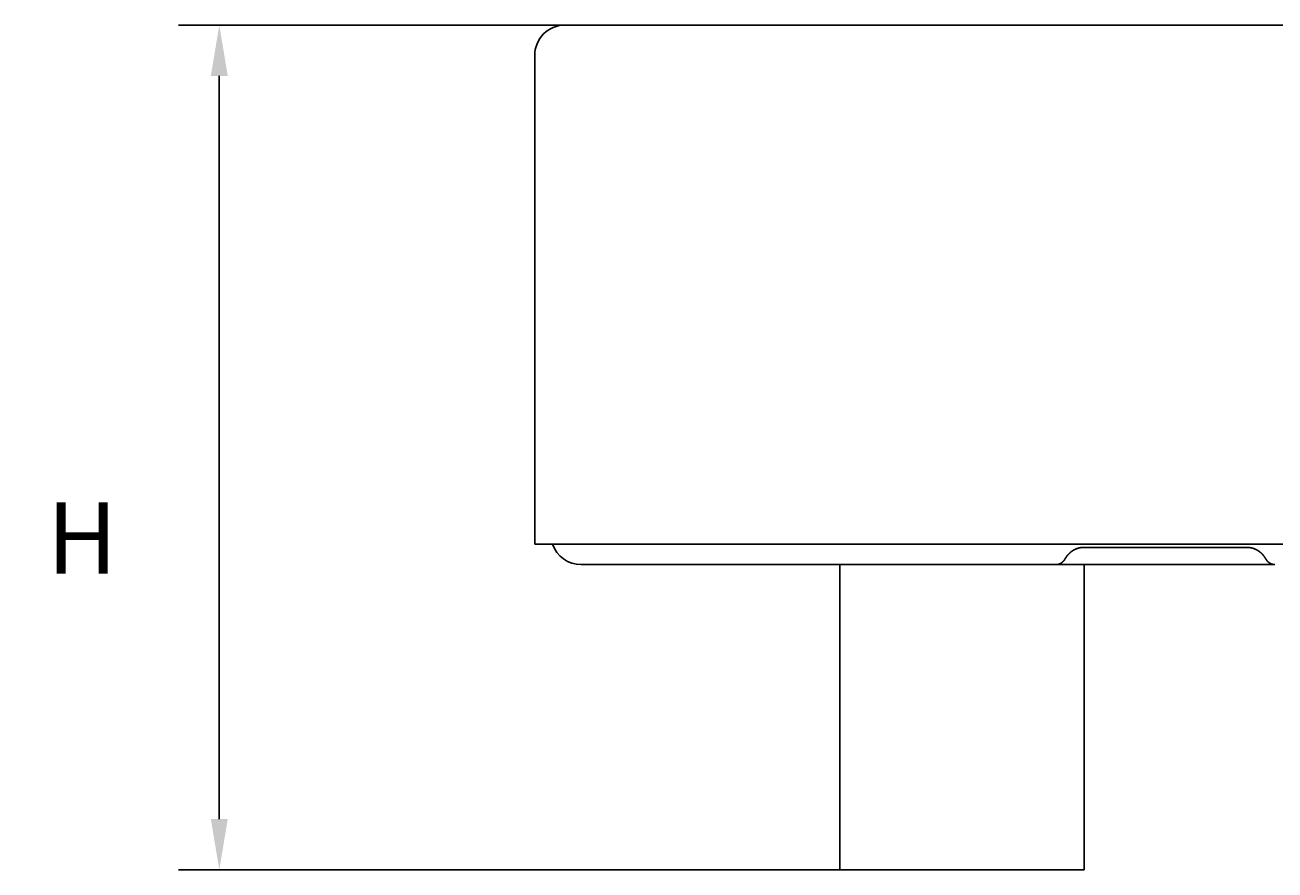
# Model space of a CAD drawing. Extents: x 141 to 689, y 164 to 510.
# Drawn here: x 143 to 204, y 322 to 363 of the extents above; entities that cross this region are included whole.
import ezdxf

# ---------------------------------------------------------------- set-up
doc = ezdxf.new("R2010")
doc.units = 0
doc.header["$MEASUREMENT"] = 0
doc.layers.get('DEFPOINTS').update_dxf_attribs({"linetype": 'CONTINUOUS'})
doc.layers.add('BEMAßUNGEN_DIN_', color=7, linetype='CONTINUOUS')
doc.layers.add('SICHTBARE_KANTEN_DIN_', color=7, linetype='CONTINUOUS')
doc.styles.add('AKTUELL-DIN', font='txt')
doc.dimstyles.get("Standard").update_dxf_attribs({"dimtxt": 0.18, "dimasz": 0.18, "dimexe": 0.18, "dimexo": 0.0625, "dimgap": 0.09, "dimtad": 0, "dimtih": 1, "dimtoh": 1, "dimzin": 0, "dimdsep": 46, "dimtxsty": 'Standard', "dimcen": 0.09, "dimadec": 0, "dimazin": 0, "dimtfac": 1, "dimtofl": 0, "dimtmove": 2, "dimatfit": 3, "dimfxl": 1, "dimtolj": 1, "dimtzin": 0, "dimarcsym": 0})

# ---------------------------------------------------------------- blocks, each defined once
blk = doc.blocks.new('*D13')
at = {"layer": 'BEMAßUNGEN_DIN_', "color": 7, "linetype": 'Continuous'}
for p, q in [((169.364, 363.16), (150.364, 363.16)), ((152.364, 324.16), (152.364, 360.66)), ((182.864, 321.66), (150.364, 321.66))]:
    blk.add_line(p, q, dxfattribs=at)
for points in [[(151.947, 360.66), (152.781, 360.66), (152.364, 363.16)], [(151.947, 324.16), (152.781, 324.16), (152.364, 321.66)]]:
    blk.add_solid(points, dxfattribs=at)
at = {"layer": 'DEFPOINTS', "color": 0, "linetype": 'Continuous'}
for p in [(152.364, 363.16), (169.364, 363.16), (182.864, 321.66)]:
    blk.add_point(p, dxfattribs=at)
at = {"layer": 'BEMAßUNGEN_DIN_', "color": 7, "style": 'AKTUELL-DIN'}
blk.add_text(' H', height=3.5, dxfattribs=at).set_placement((142.814, 336.215))

msp = doc.modelspace()

# ---------------------------------------------------------------- linework, layer by layer
at = {"layer": 'SICHTBARE_KANTEN_DIN_'}
for p, q in [((608.364, 363.16), (169.364, 363.16)), ((167.864, 337.66), (167.864, 361.66)), ((167.864, 337.66), (609.864, 337.66)), ((194.864, 337.505), (202.864, 337.505)), ((171.652, 336.66), (170.152, 336.66)), ((193.477, 336.66), (171.652, 336.66)), ((182.864, 336.66), (182.864, 321.66)), ((193.477, 336.66), (204.251, 336.66)), ((194.864, 336.66), (194.864, 321.66)), ((194.864, 321.66), (182.864, 321.66))]:
    msp.add_line(p, q, dxfattribs=at)
for points in [[(194.864, 337.506, 0), (194.862, 337.506, 0), (194.86, 337.506, 0), (194.857, 337.506, 0), (194.855, 337.506, 0), (194.853, 337.505, 0), (194.851, 337.505, 0), (194.848, 337.505, 0), (194.846, 337.505, 0), (194.844, 337.505, 0), (194.842, 337.505, 0), (194.839, 337.505, 0), (194.837, 337.505, 0), (194.835, 337.505, 0), (194.833, 337.505, 0), (194.83, 337.505, 0), (194.828, 337.505, 0), (194.826, 337.505, 0), (194.824, 337.505, 0), (194.821, 337.505, 0), (194.819, 337.505, 0), (194.817, 337.504, 0), (194.815, 337.504, 0), (194.813, 337.504, 0), (194.81, 337.504, 0), (194.808, 337.504, 0), (194.806, 337.504, 0), (194.804, 337.504, 0), (194.801, 337.504, 0), (194.799, 337.503, 0), (194.797, 337.503, 0), (194.795, 337.503, 0), (194.792, 337.503, 0), (194.79, 337.503, 0), (194.788, 337.503, 0), (194.786, 337.502, 0), (194.783, 337.502, 0), (194.781, 337.502, 0), (194.779, 337.502, 0), (194.777, 337.502, 0), (194.774, 337.501, 0), (194.772, 337.501, 0), (194.77, 337.501, 0), (194.768, 337.501, 0), (194.765, 337.501, 0), (194.763, 337.5, 0), (194.761, 337.5, 0), (194.759, 337.5, 0), (194.756, 337.5, 0), (194.754, 337.499, 0), (194.752, 337.499, 0), (194.75, 337.499, 0), (194.747, 337.499, 0), (194.745, 337.498, 0), (194.743, 337.498, 0), (194.741, 337.498, 0), (194.739, 337.498, 0), (194.736, 337.497, 0), (194.734, 337.497, 0), (194.732, 337.497, 0), (194.73, 337.496, 0), (194.727, 337.496, 0), (194.725, 337.496, 0), (194.723, 337.495, 0), (194.721, 337.495, 0), (194.718, 337.495, 0), (194.716, 337.494, 0), (194.714, 337.494, 0), (194.712, 337.494, 0), (194.71, 337.493, 0), (194.707, 337.493, 0), (194.705, 337.493, 0), (194.703, 337.492, 0), (194.701, 337.492, 0), (194.698, 337.492, 0), (194.696, 337.491, 0), (194.694, 337.491, 0), (194.692, 337.491, 0), (194.69, 337.49, 0), (194.687, 337.49, 0), (194.685, 337.489, 0), (194.683, 337.489, 0), (194.681, 337.489, 0), (194.678, 337.488, 0), (194.676, 337.488, 0), (194.674, 337.487, 0), (194.672, 337.487, 0), (194.67, 337.486, 0), (194.667, 337.486, 0), (194.665, 337.486, 0), (194.663, 337.485, 0), (194.661, 337.485, 0), (194.659, 337.484, 0), (194.656, 337.484, 0), (194.654, 337.483, 0), (194.652, 337.483, 0), (194.65, 337.482, 0), (194.648, 337.482, 0), (194.645, 337.481, 0), (194.643, 337.481, 0), (194.641, 337.48, 0), (194.639, 337.48, 0), (194.637, 337.479, 0), (194.634, 337.479, 0), (194.632, 337.478, 0), (194.63, 337.478, 0), (194.628, 337.477, 0), (194.626, 337.477, 0), (194.623, 337.476, 0), (194.621, 337.476, 0), (194.619, 337.475, 0), (194.617, 337.475, 0), (194.615, 337.474, 0), (194.613, 337.474, 0), (194.61, 337.473, 0), (194.608, 337.473, 0), (194.606, 337.472, 0), (194.604, 337.471, 0), (194.602, 337.471, 0), (194.6, 337.47, 0), (194.597, 337.47, 0), (194.595, 337.469, 0), (194.593, 337.468, 0), (194.591, 337.468, 0), (194.589, 337.467, 0), (194.587, 337.467, 0), (194.584, 337.466, 0), (194.582, 337.465, 0), (194.58, 337.465, 0), (194.578, 337.464, 0), (194.576, 337.464, 0), (194.574, 337.463, 0), (194.572, 337.462, 0), (194.569, 337.462, 0), (194.567, 337.461, 0), (194.565, 337.46, 0), (194.563, 337.46, 0), (194.561, 337.459, 0), (194.559, 337.458, 0), (194.557, 337.458, 0), (194.555, 337.457, 0), (194.552, 337.456, 0), (194.55, 337.456, 0), (194.548, 337.455, 0), (194.546, 337.454, 0), (194.544, 337.454, 0), (194.542, 337.453, 0), (194.54, 337.452, 0), (194.538, 337.451, 0), (194.536, 337.451, 0), (194.533, 337.45, 0), (194.531, 337.449, 0), (194.529, 337.449, 0), (194.527, 337.448, 0), (194.525, 337.447, 0), (194.523, 337.446, 0), (194.521, 337.446, 0), (194.519, 337.445, 0), (194.517, 337.444, 0), (194.514, 337.443, 0), (194.512, 337.443, 0), (194.51, 337.442, 0), (194.508, 337.441, 0), (194.506, 337.44, 0), (194.504, 337.44, 0), (194.502, 337.439, 0), (194.5, 337.438, 0), (194.498, 337.437, 0), (194.496, 337.436, 0), (194.494, 337.436, 0), (194.492, 337.435, 0), (194.49, 337.434, 0), (194.487, 337.433, 0), (194.485, 337.432, 0), (194.483, 337.432, 0), (194.481, 337.431, 0), (194.479, 337.43, 0), (194.477, 337.429, 0), (194.475, 337.428, 0), (194.473, 337.427, 0), (194.471, 337.426, 0), (194.469, 337.426, 0), (194.467, 337.425, 0), (194.465, 337.424, 0), (194.463, 337.423, 0), (194.461, 337.422, 0), (194.459, 337.421, 0), (194.457, 337.42, 0), (194.455, 337.42, 0), (194.453, 337.419, 0), (194.451, 337.418, 0), (194.449, 337.417, 0), (194.447, 337.416, 0), (194.445, 337.415, 0), (194.443, 337.414, 0), (194.44, 337.413, 0), (194.438, 337.412, 0), (194.436, 337.412, 0), (194.434, 337.411, 0), (194.432, 337.41, 0), (194.43, 337.409, 0), (194.428, 337.408, 0), (194.426, 337.407, 0), (194.424, 337.406, 0), (194.422, 337.405, 0), (194.421, 337.404, 0), (194.419, 337.403, 0), (194.417, 337.402, 0), (194.415, 337.401, 0), (194.413, 337.4, 0), (194.411, 337.399, 0), (194.409, 337.398, 0), (194.407, 337.397, 0), (194.405, 337.396, 0), (194.403, 337.395, 0), (194.401, 337.394, 0), (194.399, 337.393, 0), (194.397, 337.393, 0), (194.395, 337.392, 0), (194.393, 337.391, 0), (194.391, 337.39, 0), (194.389, 337.389, 0), (194.387, 337.387, 0), (194.385, 337.386, 0), (194.383, 337.385, 0), (194.381, 337.384, 0), (194.379, 337.383, 0), (194.378, 337.382, 0), (194.376, 337.381, 0), (194.374, 337.38, 0), (194.372, 337.379, 0), (194.37, 337.378, 0), (194.368, 337.377, 0), (194.366, 337.376, 0), (194.364, 337.375, 0), (194.362, 337.374, 0), (194.36, 337.373, 0), (194.358, 337.372, 0), (194.357, 337.371, 0), (194.355, 337.37, 0), (194.353, 337.369, 0), (194.351, 337.368, 0), (194.349, 337.367, 0), (194.347, 337.365, 0), (194.345, 337.364, 0), (194.343, 337.363, 0), (194.342, 337.362, 0), (194.34, 337.361, 0), (194.338, 337.36, 0), (194.336, 337.359, 0), (194.334, 337.358, 0), (194.332, 337.357, 0), (194.33, 337.356, 0), (194.329, 337.354, 0), (194.327, 337.353, 0), (194.325, 337.352, 0), (194.323, 337.351, 0), (194.321, 337.35, 0), (194.319, 337.349, 0), (194.318, 337.348, 0), (194.316, 337.347, 0), (194.314, 337.345, 0), (194.312, 337.344, 0), (194.31, 337.343, 0), (194.309, 337.342, 0), (194.307, 337.341, 0), (194.305, 337.34, 0), (194.303, 337.339, 0), (194.301, 337.337, 0), (194.3, 337.336, 0), (194.298, 337.335, 0), (194.296, 337.334, 0), (194.294, 337.333, 0), (194.292, 337.332, 0), (194.291, 337.33, 0), (194.289, 337.329, 0), (194.287, 337.328, 0), (194.285, 337.327, 0), (194.284, 337.326, 0), (194.282, 337.324, 0), (194.28, 337.323, 0), (194.278, 337.322, 0), (194.277, 337.321, 0), (194.275, 337.32, 0), (194.273, 337.319, 0), (194.272, 337.317, 0), (194.27, 337.316, 0), (194.268, 337.315, 0), (194.266, 337.314, 0), (194.265, 337.313, 0), (194.263, 337.311, 0), (194.261, 337.31, 0), (194.26, 337.309, 0), (194.258, 337.308, 0), (194.256, 337.306, 0), (194.255, 337.305, 0), (194.253, 337.304, 0), (194.251, 337.303, 0), (194.25, 337.302, 0), (194.248, 337.3, 0), (194.246, 337.299, 0), (194.245, 337.298, 0), (194.243, 337.297, 0), (194.241, 337.295, 0), (194.24, 337.294, 0), (194.238, 337.293, 0), (194.237, 337.292, 0), (194.235, 337.291, 0), (194.233, 337.289, 0), (194.232, 337.288, 0), (194.23, 337.287, 0), (194.229, 337.286, 0), (194.227, 337.284, 0), (194.225, 337.283, 0), (194.224, 337.282, 0), (194.222, 337.281, 0), (194.221, 337.279, 0), (194.219, 337.278, 0), (194.217, 337.277, 0), (194.216, 337.276, 0), (194.214, 337.274, 0), (194.213, 337.273, 0), (194.211, 337.272, 0), (194.21, 337.271, 0), (194.208, 337.269, 0), (194.207, 337.268, 0), (194.205, 337.267, 0), (194.204, 337.266, 0), (194.202, 337.264, 0), (194.201, 337.263, 0), (194.199, 337.262, 0), (194.198, 337.261, 0), (194.196, 337.259, 0), (194.195, 337.258, 0), (194.193, 337.257, 0), (194.192, 337.255, 0), (194.19, 337.254, 0), (194.189, 337.253, 0), (194.187, 337.252, 0), (194.186, 337.25, 0), (194.184, 337.249, 0), (194.183, 337.248, 0), (194.181, 337.247, 0), (194.18, 337.245, 0), (194.179, 337.244, 0), (194.177, 337.243, 0), (194.176, 337.242, 0), (194.174, 337.24, 0), (194.173, 337.239, 0), (194.171, 337.238, 0), (194.17, 337.236, 0), (194.169, 337.235, 0), (194.167, 337.234, 0), (194.166, 337.233, 0), (194.164, 337.231, 0), (194.163, 337.23, 0), (194.162, 337.229, 0), (194.16, 337.228, 0), (194.159, 337.226, 0), (194.157, 337.225, 0), (194.156, 337.224, 0), (194.155, 337.222, 0), (194.153, 337.221, 0), (194.152, 337.22, 0), (194.151, 337.219, 0), (194.149, 337.217, 0), (194.148, 337.216, 0), (194.147, 337.215, 0), (194.145, 337.213, 0), (194.144, 337.212, 0), (194.143, 337.211, 0), (194.141, 337.21, 0), (194.14, 337.208, 0), (194.139, 337.207, 0), (194.137, 337.206, 0), (194.136, 337.205, 0), (194.135, 337.203, 0), (194.134, 337.202, 0), (194.132, 337.201, 0), (194.131, 337.2, 0), (194.13, 337.198, 0), (194.128, 337.197, 0), (194.127, 337.196, 0), (194.126, 337.194, 0), (194.125, 337.193, 0), (194.123, 337.192, 0), (194.122, 337.191, 0), (194.121, 337.189, 0), (194.12, 337.188, 0), (194.118, 337.187, 0), (194.117, 337.186, 0), (194.116, 337.184, 0), (194.115, 337.183, 0), (194.113, 337.182, 0), (194.112, 337.181, 0), (194.111, 337.179, 0), (194.11, 337.178, 0), (194.109, 337.177, 0), (194.107, 337.176, 0), (194.106, 337.174, 0), (194.105, 337.173, 0), (194.104, 337.172, 0), (194.103, 337.171, 0), (194.102, 337.169, 0), (194.1, 337.168, 0), (194.099, 337.167, 0), (194.098, 337.166, 0), (194.097, 337.165, 0), (194.096, 337.163, 0), (194.095, 337.162, 0), (194.094, 337.161, 0), (194.092, 337.16, 0), (194.091, 337.158, 0), (194.09, 337.157, 0), (194.089, 337.156, 0), (194.088, 337.155, 0), (194.087, 337.154, 0), (194.086, 337.152, 0), (194.085, 337.151, 0), (194.084, 337.15, 0), (194.082, 337.149, 0), (194.081, 337.148, 0), (194.08, 337.146, 0), (194.079, 337.145, 0), (194.078, 337.144, 0), (194.077, 337.143, 0), (194.076, 337.142, 0), (194.075, 337.14, 0), (194.074, 337.139, 0), (194.073, 337.138, 0), (194.072, 337.137, 0), (194.071, 337.136, 0), (194.07, 337.134, 0), (194.069, 337.133, 0), (194.068, 337.132, 0), (194.067, 337.131, 0), (194.066, 337.13, 0), (194.065, 337.129, 0), (194.064, 337.128, 0), (194.063, 337.126, 0), (194.062, 337.125, 0), (194.061, 337.124, 0), (194.06, 337.123, 0), (194.059, 337.122, 0), (194.058, 337.121, 0), (194.057, 337.12, 0), (194.056, 337.118, 0), (194.055, 337.117, 0), (194.054, 337.116, 0), (194.053, 337.115, 0), (194.052, 337.114, 0), (194.051, 337.113, 0), (194.05, 337.112, 0), (194.05, 337.111, 0), (194.049, 337.11, 0), (194.048, 337.108, 0), (194.047, 337.107, 0), (194.046, 337.106, 0), (194.045, 337.105, 0), (194.044, 337.104, 0), (194.043, 337.103, 0), (194.042, 337.102, 0), (194.041, 337.101, 0), (194.041, 337.1, 0), (194.04, 337.099, 0), (194.039, 337.098, 0), (194.038, 337.097, 0), (194.037, 337.096, 0), (194.036, 337.094, 0), (194.036, 337.093, 0), (194.035, 337.092, 0), (194.034, 337.091, 0), (194.033, 337.09, 0), (194.032, 337.089, 0), (194.031, 337.088, 0), (194.031, 337.087, 0), (194.03, 337.086, 0), (194.029, 337.085, 0), (194.028, 337.084, 0), (194.027, 337.083, 0), (194.027, 337.082, 0), (194.026, 337.081, 0), (194.025, 337.08, 0), (194.024, 337.079, 0), (194.024, 337.078, 0), (194.023, 337.077, 0), (194.022, 337.076, 0), (194.021, 337.075, 0), (194.02, 337.074, 0), (194.02, 337.073, 0), (194.019, 337.072, 0), (194.018, 337.071, 0), (194.018, 337.07, 0), (194.017, 337.069, 0), (194.016, 337.068, 0), (194.015, 337.067, 0), (194.015, 337.066, 0), (194.014, 337.065, 0), (194.013, 337.064, 0), (194.012, 337.063, 0), (194.012, 337.062, 0), (194.011, 337.061, 0), (194.01, 337.06, 0), (194.01, 337.06, 0), (194.009, 337.059, 0), (194.008, 337.058, 0), (194.008, 337.057, 0), (194.007, 337.056, 0), (194.006, 337.055, 0), (194.006, 337.054, 0), (194.005, 337.053, 0), (194.004, 337.052, 0), (194.004, 337.051, 0), (194.003, 337.05, 0), (194.002, 337.049, 0), (194.002, 337.048, 0), (194.001, 337.048, 0), (194.001, 337.047, 0), (194, 337.046, 0), (193.999, 337.045, 0), (193.999, 337.044, 0), (193.998, 337.043, 0), (193.997, 337.042, 0), (193.997, 337.041, 0), (193.996, 337.041, 0), (193.996, 337.04, 0), (193.995, 337.039, 0), (193.994, 337.038, 0), (193.994, 337.037, 0), (193.993, 337.036, 0), (193.993, 337.035, 0), (193.992, 337.035, 0), (193.992, 337.034, 0), (193.991, 337.033, 0), (193.99, 337.032, 0), (193.99, 337.031, 0), (193.989, 337.03, 0), (193.989, 337.03, 0), (193.988, 337.029, 0), (193.988, 337.028, 0), (193.987, 337.027, 0), (193.986, 337.026, 0), (193.986, 337.025, 0), (193.985, 337.025, 0), (193.985, 337.024, 0), (193.984, 337.023, 0), (193.984, 337.022, 0), (193.983, 337.021, 0), (193.983, 337.021, 0), (193.982, 337.02, 0), (193.982, 337.019, 0), (193.981, 337.018, 0), (193.981, 337.017, 0), (193.98, 337.017, 0), (193.98, 337.016, 0), (193.979, 337.015, 0), (193.979, 337.014, 0), (193.978, 337.014, 0), (193.978, 337.013, 0), (193.977, 337.012, 0), (193.977, 337.011, 0), (193.976, 337.01, 0), (193.976, 337.01, 0), (193.975, 337.009, 0), (193.975, 337.008, 0), (193.974, 337.007, 0), (193.974, 337.007, 0), (193.973, 337.006, 0), (193.973, 337.005, 0), (193.972, 337.004, 0), (193.972, 337.004, 0), (193.971, 337.003, 0), (193.971, 337.002, 0), (193.97, 337.001, 0), (193.97, 337.001, 0), (193.969, 337, 0), (193.969, 336.999, 0), (193.968, 336.998, 0), (193.968, 336.998, 0), (193.968, 336.997, 0), (193.967, 336.996, 0), (193.967, 336.995, 0), (193.966, 336.995, 0), (193.966, 336.994, 0), (193.965, 336.993, 0), (193.965, 336.992, 0), (193.964, 336.992, 0), (193.964, 336.991, 0), (193.963, 336.99, 0), (193.963, 336.989, 0), (193.962, 336.989, 0), (193.962, 336.988, 0), (193.962, 336.987, 0), (193.961, 336.987, 0), (193.961, 336.986, 0), (193.96, 336.985, 0), (193.96, 336.984, 0), (193.959, 336.984, 0), (193.959, 336.983, 0), (193.958, 336.982, 0), (193.958, 336.981, 0), (193.958, 336.981, 0), (193.957, 336.98, 0), (193.957, 336.979, 0), (193.956, 336.978, 0), (193.956, 336.978, 0), (193.955, 336.977, 0), (193.955, 336.976, 0), (193.954, 336.976, 0), (193.954, 336.975, 0), (193.954, 336.974, 0), (193.953, 336.973, 0), (193.953, 336.973, 0), (193.952, 336.972, 0), (193.952, 336.971, 0), (193.951, 336.97, 0), (193.951, 336.97, 0), (193.95, 336.969, 0), (193.95, 336.968, 0), (193.95, 336.967, 0), (193.949, 336.967, 0), (193.949, 336.966, 0), (193.948, 336.965, 0), (193.948, 336.964, 0), (193.947, 336.964, 0), (193.947, 336.963, 0), (193.946, 336.962, 0), (193.946, 336.961, 0), (193.946, 336.961, 0), (193.945, 336.96, 0), (193.945, 336.959, 0), (193.944, 336.959, 0), (193.944, 336.958, 0), (193.943, 336.957, 0), (193.943, 336.956, 0), (193.942, 336.955, 0), (193.942, 336.955, 0), (193.941, 336.954, 0), (193.941, 336.953, 0), (193.941, 336.952, 0), (193.94, 336.952, 0), (193.94, 336.951, 0), (193.939, 336.95, 0), (193.939, 336.949, 0), (193.938, 336.949, 0), (193.938, 336.948, 0), (193.937, 336.947, 0), (193.937, 336.946, 0), (193.936, 336.946, 0), (193.936, 336.945, 0), (193.935, 336.944, 0), (193.935, 336.943, 0), (193.935, 336.943, 0), (193.934, 336.942, 0), (193.934, 336.941, 0), (193.933, 336.94, 0), (193.933, 336.94, 0), (193.932, 336.939, 0), (193.932, 336.938, 0), (193.931, 336.937, 0), (193.931, 336.937, 0), (193.93, 336.936, 0), (193.93, 336.935, 0), (193.93, 336.934, 0), (193.929, 336.934, 0), (193.929, 336.933, 0), (193.928, 336.932, 0), (193.928, 336.931, 0), (193.927, 336.93, 0), (193.927, 336.93, 0), (193.926, 336.929, 0), (193.926, 336.928, 0), (193.925, 336.927, 0), (193.925, 336.927, 0), (193.924, 336.926, 0), (193.924, 336.925, 0), (193.923, 336.924, 0), (193.923, 336.923, 0), (193.922, 336.923, 0), (193.922, 336.922, 0), (193.921, 336.921, 0), (193.921, 336.92, 0), (193.92, 336.92, 0), (193.92, 336.919, 0), (193.919, 336.918, 0), (193.919, 336.917, 0), (193.918, 336.916, 0), (193.918, 336.916, 0), (193.917, 336.915, 0), (193.917, 336.914, 0), (193.916, 336.913, 0), (193.916, 336.912, 0), (193.915, 336.911, 0), (193.915, 336.911, 0), (193.914, 336.91, 0), (193.914, 336.909, 0), (193.913, 336.908, 0), (193.913, 336.907, 0), (193.912, 336.906, 0), (193.911, 336.906, 0), (193.911, 336.905, 0), (193.91, 336.904, 0), (193.91, 336.903, 0), (193.909, 336.902, 0), (193.909, 336.901, 0), (193.908, 336.9, 0), (193.907, 336.899, 0), (193.907, 336.898, 0), (193.906, 336.898, 0), (193.906, 336.897, 0), (193.905, 336.896, 0), (193.904, 336.895, 0), (193.904, 336.894, 0), (193.903, 336.893, 0), (193.902, 336.892, 0), (193.902, 336.891, 0), (193.901, 336.89, 0), (193.9, 336.889, 0), (193.9, 336.888, 0), (193.899, 336.887, 0), (193.898, 336.886, 0), (193.897, 336.885, 0), (193.897, 336.884, 0), (193.896, 336.883, 0), (193.895, 336.882, 0), (193.894, 336.881, 0), (193.894, 336.88, 0), (193.893, 336.878, 0), (193.892, 336.877, 0), (193.891, 336.876, 0), (193.89, 336.875, 0), (193.89, 336.874, 0), (193.889, 336.873, 0), (193.888, 336.872, 0), (193.887, 336.87, 0), (193.886, 336.869, 0), (193.885, 336.868, 0), (193.884, 336.867, 0), (193.883, 336.866, 0), (193.883, 336.864, 0), (193.882, 336.863, 0), (193.881, 336.862, 0), (193.88, 336.861, 0), (193.879, 336.859, 0), (193.878, 336.858, 0), (193.877, 336.857, 0), (193.876, 336.855, 0), (193.875, 336.854, 0), (193.874, 336.853, 0), (193.872, 336.852, 0), (193.871, 336.85, 0), (193.87, 336.849, 0), (193.869, 336.848, 0), (193.868, 336.846, 0), (193.867, 336.845, 0), (193.866, 336.843, 0), (193.865, 336.842, 0), (193.863, 336.841, 0), (193.862, 336.839, 0), (193.861, 336.838, 0), (193.86, 336.836, 0), (193.859, 336.835, 0), (193.857, 336.834, 0), (193.856, 336.832, 0), (193.855, 336.831, 0), (193.854, 336.829, 0), (193.852, 336.828, 0), (193.851, 336.826, 0), (193.85, 336.825, 0), (193.848, 336.824, 0), (193.847, 336.822, 0), (193.846, 336.821, 0), (193.844, 336.819, 0), (193.843, 336.818, 0), (193.842, 336.816, 0), (193.84, 336.815, 0), (193.839, 336.813, 0), (193.837, 336.812, 0), (193.836, 336.811, 0), (193.834, 336.809, 0), (193.833, 336.808, 0), (193.832, 336.806, 0), (193.83, 336.805, 0), (193.829, 336.803, 0), (193.827, 336.802, 0), (193.826, 336.8, 0), (193.824, 336.799, 0), (193.823, 336.797, 0), (193.821, 336.796, 0), (193.82, 336.795, 0), (193.818, 336.793, 0), (193.816, 336.792, 0), (193.815, 336.79, 0), (193.813, 336.789, 0), (193.812, 336.788, 0), (193.81, 336.786, 0), (193.809, 336.785, 0), (193.807, 336.783, 0), (193.805, 336.782, 0), (193.804, 336.781, 0), (193.802, 336.779, 0), (193.8, 336.778, 0), (193.799, 336.776, 0), (193.797, 336.775, 0), (193.795, 336.774, 0), (193.794, 336.772, 0), (193.792, 336.771, 0), (193.79, 336.77, 0), (193.789, 336.768, 0), (193.787, 336.767, 0), (193.785, 336.766, 0), (193.784, 336.764, 0), (193.782, 336.763, 0), (193.78, 336.762, 0), (193.778, 336.76, 0), (193.777, 336.759, 0), (193.775, 336.758, 0), (193.773, 336.756, 0), (193.771, 336.755, 0), (193.77, 336.754, 0), (193.768, 336.753, 0), (193.766, 336.751, 0), (193.764, 336.75, 0), (193.762, 336.749, 0), (193.761, 336.748, 0), (193.759, 336.746, 0), (193.757, 336.745, 0), (193.755, 336.744, 0), (193.753, 336.743, 0), (193.752, 336.741, 0), (193.75, 336.74, 0), (193.748, 336.739, 0), (193.746, 336.738, 0), (193.744, 336.737, 0), (193.742, 336.736, 0), (193.74, 336.734, 0), (193.738, 336.733, 0), (193.737, 336.732, 0), (193.735, 336.731, 0), (193.733, 336.73, 0), (193.731, 336.729, 0), (193.729, 336.728, 0), (193.727, 336.726, 0), (193.725, 336.725, 0), (193.723, 336.724, 0), (193.721, 336.723, 0), (193.719, 336.722, 0), (193.717, 336.721, 0), (193.715, 336.72, 0), (193.713, 336.719, 0), (193.711, 336.718, 0), (193.709, 336.717, 0), (193.707, 336.716, 0), (193.706, 336.715, 0), (193.704, 336.714, 0), (193.702, 336.713, 0), (193.7, 336.712, 0), (193.698, 336.711, 0), (193.696, 336.71, 0), (193.694, 336.709, 0), (193.692, 336.708, 0), (193.689, 336.707, 0), (193.687, 336.706, 0), (193.685, 336.705, 0), (193.683, 336.704, 0), (193.681, 336.703, 0), (193.679, 336.703, 0), (193.677, 336.702, 0), (193.675, 336.701, 0), (193.673, 336.7, 0), (193.671, 336.699, 0), (193.669, 336.698, 0), (193.667, 336.697, 0), (193.665, 336.696, 0), (193.663, 336.696, 0), (193.661, 336.695, 0), (193.659, 336.694, 0), (193.657, 336.693, 0), (193.655, 336.692, 0), (193.653, 336.692, 0), (193.65, 336.691, 0), (193.648, 336.69, 0), (193.646, 336.689, 0), (193.644, 336.689, 0), (193.642, 336.688, 0), (193.64, 336.687, 0), (193.638, 336.686, 0), (193.636, 336.686, 0), (193.634, 336.685, 0), (193.631, 336.684, 0), (193.629, 336.684, 0), (193.627, 336.683, 0), (193.625, 336.682, 0), (193.623, 336.682, 0), (193.621, 336.681, 0), (193.619, 336.68, 0), (193.616, 336.68, 0), (193.614, 336.679, 0), (193.612, 336.679, 0), (193.61, 336.678, 0), (193.608, 336.677, 0), (193.606, 336.677, 0), (193.603, 336.676, 0), (193.601, 336.676, 0), (193.599, 336.675, 0), (193.597, 336.675, 0), (193.595, 336.674, 0), (193.593, 336.673, 0), (193.59, 336.673, 0), (193.588, 336.672, 0), (193.586, 336.672, 0), (193.584, 336.671, 0), (193.582, 336.671, 0), (193.579, 336.671, 0), (193.577, 336.67, 0), (193.575, 336.67, 0), (193.573, 336.669, 0), (193.571, 336.669, 0), (193.568, 336.668, 0), (193.566, 336.668, 0), (193.564, 336.668, 0), (193.562, 336.667, 0), (193.56, 336.667, 0), (193.557, 336.666, 0), (193.555, 336.666, 0), (193.553, 336.666, 0), (193.551, 336.665, 0), (193.549, 336.665, 0), (193.546, 336.665, 0), (193.544, 336.664, 0), (193.542, 336.664, 0), (193.54, 336.664, 0), (193.537, 336.664, 0), (193.535, 336.663, 0), (193.533, 336.663, 0), (193.531, 336.663, 0), (193.529, 336.663, 0), (193.526, 336.662, 0), (193.524, 336.662, 0), (193.522, 336.662, 0), (193.52, 336.662, 0), (193.517, 336.661, 0), (193.515, 336.661, 0), (193.513, 336.661, 0), (193.511, 336.661, 0), (193.509, 336.661, 0), (193.506, 336.661, 0), (193.504, 336.661, 0), (193.502, 336.66, 0), (193.5, 336.66, 0), (193.497, 336.66, 0), (193.495, 336.66, 0), (193.493, 336.66, 0), (193.491, 336.66, 0), (193.488, 336.66, 0), (193.486, 336.66, 0), (193.484, 336.66, 0), (193.482, 336.66, 0), (193.479, 336.66, 0), (193.477, 336.66, 0)], [(204.251, 336.66, 0), (204.249, 336.66, 0), (204.246, 336.66, 0), (204.244, 336.66, 0), (204.241, 336.66, 0), (204.239, 336.66, 0), (204.237, 336.66, 0), (204.234, 336.66, 0), (204.232, 336.66, 0), (204.229, 336.66, 0), (204.227, 336.66, 0), (204.225, 336.661, 0), (204.222, 336.661, 0), (204.22, 336.661, 0), (204.217, 336.661, 0), (204.215, 336.661, 0), (204.213, 336.661, 0), (204.21, 336.662, 0), (204.208, 336.662, 0), (204.205, 336.662, 0), (204.203, 336.662, 0), (204.201, 336.662, 0), (204.198, 336.663, 0), (204.196, 336.663, 0), (204.194, 336.663, 0), (204.191, 336.664, 0), (204.189, 336.664, 0), (204.186, 336.664, 0), (204.184, 336.664, 0), (204.182, 336.665, 0), (204.179, 336.665, 0), (204.177, 336.665, 0), (204.174, 336.666, 0), (204.172, 336.666, 0), (204.17, 336.667, 0), (204.167, 336.667, 0), (204.165, 336.667, 0), (204.163, 336.668, 0), (204.16, 336.668, 0), (204.158, 336.669, 0), (204.156, 336.669, 0), (204.153, 336.67, 0), (204.151, 336.67, 0), (204.148, 336.671, 0), (204.146, 336.671, 0), (204.144, 336.672, 0), (204.141, 336.672, 0), (204.139, 336.673, 0), (204.137, 336.673, 0), (204.134, 336.674, 0), (204.132, 336.674, 0), (204.13, 336.675, 0), (204.127, 336.675, 0), (204.125, 336.676, 0), (204.123, 336.677, 0), (204.12, 336.677, 0), (204.118, 336.678, 0), (204.116, 336.679, 0), (204.114, 336.679, 0), (204.111, 336.68, 0), (204.109, 336.681, 0), (204.107, 336.681, 0), (204.104, 336.682, 0), (204.102, 336.683, 0), (204.1, 336.683, 0), (204.098, 336.684, 0), (204.095, 336.685, 0), (204.093, 336.686, 0), (204.091, 336.686, 0), (204.088, 336.687, 0), (204.086, 336.688, 0), (204.084, 336.689, 0), (204.082, 336.689, 0), (204.079, 336.69, 0), (204.077, 336.691, 0), (204.075, 336.692, 0), (204.073, 336.693, 0), (204.07, 336.694, 0), (204.068, 336.695, 0), (204.066, 336.695, 0), (204.064, 336.696, 0), (204.062, 336.697, 0), (204.059, 336.698, 0), (204.057, 336.699, 0), (204.055, 336.7, 0), (204.053, 336.701, 0), (204.051, 336.702, 0), (204.048, 336.703, 0), (204.046, 336.704, 0), (204.044, 336.705, 0), (204.042, 336.706, 0), (204.04, 336.707, 0), (204.037, 336.708, 0), (204.035, 336.709, 0), (204.033, 336.71, 0), (204.031, 336.711, 0), (204.029, 336.712, 0), (204.027, 336.713, 0), (204.025, 336.714, 0), (204.022, 336.715, 0), (204.02, 336.716, 0), (204.018, 336.717, 0), (204.016, 336.718, 0), (204.014, 336.72, 0), (204.012, 336.721, 0), (204.01, 336.722, 0), (204.008, 336.723, 0), (204.006, 336.724, 0), (204.003, 336.725, 0), (204.001, 336.726, 0), (203.999, 336.728, 0), (203.997, 336.729, 0), (203.995, 336.73, 0), (203.993, 336.731, 0), (203.991, 336.732, 0), (203.989, 336.734, 0), (203.987, 336.735, 0), (203.985, 336.736, 0), (203.983, 336.737, 0), (203.981, 336.739, 0), (203.979, 336.74, 0), (203.977, 336.741, 0), (203.975, 336.742, 0), (203.973, 336.744, 0), (203.971, 336.745, 0), (203.969, 336.746, 0), (203.967, 336.748, 0), (203.965, 336.749, 0), (203.963, 336.75, 0), (203.962, 336.752, 0), (203.96, 336.753, 0), (203.958, 336.754, 0), (203.956, 336.756, 0), (203.954, 336.757, 0), (203.952, 336.759, 0), (203.95, 336.76, 0), (203.948, 336.761, 0), (203.946, 336.763, 0), (203.945, 336.764, 0), (203.943, 336.766, 0), (203.941, 336.767, 0), (203.939, 336.768, 0), (203.937, 336.77, 0), (203.936, 336.771, 0), (203.934, 336.773, 0), (203.932, 336.774, 0), (203.93, 336.776, 0), (203.928, 336.777, 0), (203.927, 336.779, 0), (203.925, 336.78, 0), (203.923, 336.782, 0), (203.921, 336.783, 0), (203.92, 336.785, 0), (203.918, 336.786, 0), (203.916, 336.788, 0), (203.915, 336.789, 0), (203.913, 336.791, 0), (203.911, 336.792, 0), (203.91, 336.794, 0), (203.908, 336.795, 0), (203.906, 336.797, 0), (203.905, 336.798, 0), (203.903, 336.8, 0), (203.901, 336.801, 0), (203.9, 336.803, 0), (203.898, 336.804, 0), (203.897, 336.806, 0), (203.895, 336.808, 0), (203.894, 336.809, 0), (203.892, 336.811, 0), (203.891, 336.812, 0), (203.889, 336.814, 0), (203.888, 336.815, 0), (203.886, 336.817, 0), (203.885, 336.818, 0), (203.883, 336.82, 0), (203.882, 336.822, 0), (203.88, 336.823, 0), (203.879, 336.825, 0), (203.877, 336.826, 0), (203.876, 336.828, 0), (203.875, 336.829, 0), (203.873, 336.831, 0), (203.872, 336.832, 0), (203.871, 336.834, 0), (203.869, 336.835, 0), (203.868, 336.837, 0), (203.867, 336.838, 0), (203.865, 336.84, 0), (203.864, 336.841, 0), (203.863, 336.843, 0), (203.862, 336.844, 0), (203.86, 336.846, 0), (203.859, 336.847, 0), (203.858, 336.849, 0), (203.857, 336.85, 0), (203.856, 336.851, 0), (203.855, 336.853, 0), (203.854, 336.854, 0), (203.852, 336.856, 0), (203.851, 336.857, 0), (203.85, 336.858, 0), (203.849, 336.86, 0), (203.848, 336.861, 0), (203.847, 336.863, 0), (203.846, 336.864, 0), (203.845, 336.865, 0), (203.844, 336.867, 0), (203.843, 336.868, 0), (203.842, 336.869, 0), (203.841, 336.87, 0), (203.84, 336.872, 0), (203.839, 336.873, 0), (203.838, 336.874, 0), (203.838, 336.875, 0), (203.837, 336.877, 0), (203.836, 336.878, 0), (203.835, 336.879, 0), (203.834, 336.88, 0), (203.833, 336.881, 0), (203.832, 336.882, 0), (203.832, 336.884, 0), (203.831, 336.885, 0), (203.83, 336.886, 0), (203.829, 336.887, 0), (203.829, 336.888, 0), (203.828, 336.889, 0), (203.827, 336.89, 0), (203.826, 336.891, 0), (203.826, 336.892, 0), (203.825, 336.893, 0), (203.824, 336.894, 0), (203.824, 336.895, 0), (203.823, 336.896, 0), (203.822, 336.897, 0), (203.822, 336.898, 0), (203.821, 336.899, 0), (203.82, 336.9, 0), (203.82, 336.901, 0), (203.819, 336.902, 0), (203.818, 336.903, 0), (203.818, 336.904, 0), (203.817, 336.905, 0), (203.817, 336.906, 0), (203.816, 336.907, 0), (203.815, 336.908, 0), (203.815, 336.909, 0), (203.814, 336.91, 0), (203.814, 336.91, 0), (203.813, 336.911, 0), (203.812, 336.912, 0), (203.812, 336.913, 0), (203.811, 336.914, 0), (203.811, 336.915, 0), (203.81, 336.916, 0), (203.81, 336.917, 0), (203.809, 336.917, 0), (203.809, 336.918, 0), (203.808, 336.919, 0), (203.808, 336.92, 0), (203.807, 336.921, 0), (203.806, 336.922, 0), (203.806, 336.923, 0), (203.805, 336.923, 0), (203.805, 336.924, 0), (203.804, 336.925, 0), (203.804, 336.926, 0), (203.803, 336.927, 0), (203.803, 336.928, 0), (203.802, 336.929, 0), (203.802, 336.929, 0), (203.801, 336.93, 0), (203.801, 336.931, 0), (203.8, 336.932, 0), (203.8, 336.933, 0), (203.799, 336.934, 0), (203.799, 336.934, 0), (203.798, 336.935, 0), (203.798, 336.936, 0), (203.797, 336.937, 0), (203.797, 336.938, 0), (203.796, 336.938, 0), (203.796, 336.939, 0), (203.795, 336.94, 0), (203.795, 336.941, 0), (203.794, 336.942, 0), (203.794, 336.942, 0), (203.793, 336.943, 0), (203.793, 336.944, 0), (203.792, 336.945, 0), (203.792, 336.946, 0), (203.791, 336.947, 0), (203.791, 336.947, 0), (203.79, 336.948, 0), (203.79, 336.949, 0), (203.789, 336.95, 0), (203.789, 336.951, 0), (203.788, 336.951, 0), (203.788, 336.952, 0), (203.787, 336.953, 0), (203.787, 336.954, 0), (203.786, 336.955, 0), (203.786, 336.955, 0), (203.785, 336.956, 0), (203.785, 336.957, 0), (203.784, 336.958, 0), (203.784, 336.959, 0), (203.784, 336.959, 0), (203.783, 336.96, 0), (203.783, 336.961, 0), (203.782, 336.962, 0), (203.782, 336.962, 0), (203.781, 336.963, 0), (203.781, 336.964, 0), (203.78, 336.965, 0), (203.78, 336.966, 0), (203.779, 336.966, 0), (203.779, 336.967, 0), (203.778, 336.968, 0), (203.778, 336.969, 0), (203.777, 336.97, 0), (203.777, 336.97, 0), (203.776, 336.971, 0), (203.776, 336.972, 0), (203.775, 336.973, 0), (203.775, 336.974, 0), (203.774, 336.974, 0), (203.774, 336.975, 0), (203.773, 336.976, 0), (203.773, 336.977, 0), (203.773, 336.978, 0), (203.772, 336.978, 0), (203.772, 336.979, 0), (203.771, 336.98, 0), (203.771, 336.981, 0), (203.77, 336.982, 0), (203.77, 336.982, 0), (203.769, 336.983, 0), (203.769, 336.984, 0), (203.768, 336.985, 0), (203.768, 336.986, 0), (203.767, 336.986, 0), (203.767, 336.987, 0), (203.766, 336.988, 0), (203.766, 336.989, 0), (203.765, 336.99, 0), (203.765, 336.991, 0), (203.764, 336.991, 0), (203.764, 336.992, 0), (203.763, 336.993, 0), (203.763, 336.994, 0), (203.762, 336.995, 0), (203.762, 336.995, 0), (203.761, 336.996, 0), (203.761, 336.997, 0), (203.76, 336.998, 0), (203.76, 336.999, 0), (203.759, 337, 0), (203.759, 337, 0), (203.758, 337.001, 0), (203.758, 337.002, 0), (203.757, 337.003, 0), (203.756, 337.004, 0), (203.756, 337.005, 0), (203.755, 337.005, 0), (203.755, 337.006, 0), (203.754, 337.007, 0), (203.754, 337.008, 0), (203.753, 337.009, 0), (203.753, 337.01, 0), (203.752, 337.01, 0), (203.752, 337.011, 0), (203.751, 337.012, 0), (203.751, 337.013, 0), (203.75, 337.014, 0), (203.749, 337.015, 0), (203.749, 337.016, 0), (203.748, 337.016, 0), (203.748, 337.017, 0), (203.747, 337.018, 0), (203.747, 337.019, 0), (203.746, 337.02, 0), (203.746, 337.021, 0), (203.745, 337.022, 0), (203.744, 337.022, 0), (203.744, 337.023, 0), (203.743, 337.024, 0), (203.743, 337.025, 0), (203.742, 337.026, 0), (203.741, 337.027, 0), (203.741, 337.028, 0), (203.74, 337.029, 0), (203.74, 337.03, 0), (203.739, 337.03, 0), (203.738, 337.031, 0), (203.738, 337.032, 0), (203.737, 337.033, 0), (203.737, 337.034, 0), (203.736, 337.035, 0), (203.735, 337.036, 0), (203.735, 337.037, 0), (203.734, 337.038, 0), (203.734, 337.039, 0), (203.733, 337.039, 0), (203.732, 337.04, 0), (203.732, 337.041, 0), (203.731, 337.042, 0), (203.73, 337.043, 0), (203.73, 337.044, 0), (203.729, 337.045, 0), (203.728, 337.046, 0), (203.728, 337.047, 0), (203.727, 337.048, 0), (203.726, 337.049, 0), (203.726, 337.05, 0), (203.725, 337.051, 0), (203.724, 337.052, 0), (203.724, 337.053, 0), (203.723, 337.054, 0), (203.722, 337.055, 0), (203.721, 337.056, 0), (203.721, 337.057, 0), (203.72, 337.058, 0), (203.719, 337.059, 0), (203.719, 337.059, 0), (203.718, 337.06, 0), (203.717, 337.061, 0), (203.716, 337.062, 0), (203.716, 337.063, 0), (203.715, 337.064, 0), (203.714, 337.065, 0), (203.713, 337.066, 0), (203.713, 337.067, 0), (203.712, 337.069, 0), (203.711, 337.07, 0), (203.71, 337.071, 0), (203.71, 337.072, 0), (203.709, 337.073, 0), (203.708, 337.074, 0), (203.707, 337.075, 0), (203.706, 337.076, 0), (203.706, 337.077, 0), (203.705, 337.078, 0), (203.704, 337.079, 0), (203.703, 337.08, 0), (203.702, 337.081, 0), (203.702, 337.082, 0), (203.701, 337.083, 0), (203.7, 337.084, 0), (203.699, 337.085, 0), (203.698, 337.086, 0), (203.697, 337.087, 0), (203.697, 337.089, 0), (203.696, 337.09, 0), (203.695, 337.091, 0), (203.694, 337.092, 0), (203.693, 337.093, 0), (203.692, 337.094, 0), (203.691, 337.095, 0), (203.69, 337.096, 0), (203.689, 337.097, 0), (203.689, 337.099, 0), (203.688, 337.1, 0), (203.687, 337.101, 0), (203.686, 337.102, 0), (203.685, 337.103, 0), (203.684, 337.104, 0), (203.683, 337.105, 0), (203.682, 337.107, 0), (203.681, 337.108, 0), (203.68, 337.109, 0), (203.679, 337.11, 0), (203.678, 337.111, 0), (203.677, 337.112, 0), (203.676, 337.114, 0), (203.675, 337.115, 0), (203.674, 337.116, 0), (203.673, 337.117, 0), (203.672, 337.118, 0), (203.671, 337.12, 0), (203.67, 337.121, 0), (203.669, 337.122, 0), (203.668, 337.123, 0), (203.667, 337.125, 0), (203.666, 337.126, 0), (203.665, 337.127, 0), (203.664, 337.128, 0), (203.663, 337.13, 0), (203.662, 337.131, 0), (203.661, 337.132, 0), (203.659, 337.133, 0), (203.658, 337.135, 0), (203.657, 337.136, 0), (203.656, 337.137, 0), (203.655, 337.138, 0), (203.654, 337.14, 0), (203.653, 337.141, 0), (203.652, 337.142, 0), (203.651, 337.143, 0), (203.649, 337.145, 0), (203.648, 337.146, 0), (203.647, 337.147, 0), (203.646, 337.149, 0), (203.645, 337.15, 0), (203.644, 337.151, 0), (203.642, 337.152, 0), (203.641, 337.154, 0), (203.64, 337.155, 0), (203.639, 337.156, 0), (203.638, 337.158, 0), (203.637, 337.159, 0), (203.635, 337.16, 0), (203.634, 337.162, 0), (203.633, 337.163, 0), (203.632, 337.164, 0), (203.63, 337.165, 0), (203.629, 337.167, 0), (203.628, 337.168, 0), (203.627, 337.169, 0), (203.625, 337.171, 0), (203.624, 337.172, 0), (203.623, 337.173, 0), (203.622, 337.175, 0), (203.62, 337.176, 0), (203.619, 337.177, 0), (203.618, 337.179, 0), (203.617, 337.18, 0), (203.615, 337.181, 0), (203.614, 337.183, 0), (203.613, 337.184, 0), (203.611, 337.185, 0), (203.61, 337.187, 0), (203.609, 337.188, 0), (203.607, 337.189, 0), (203.606, 337.191, 0), (203.605, 337.192, 0), (203.603, 337.193, 0), (203.602, 337.195, 0), (203.601, 337.196, 0), (203.599, 337.197, 0), (203.598, 337.199, 0), (203.597, 337.2, 0), (203.595, 337.202, 0), (203.594, 337.203, 0), (203.593, 337.204, 0), (203.591, 337.206, 0), (203.59, 337.207, 0), (203.588, 337.208, 0), (203.587, 337.21, 0), (203.586, 337.211, 0), (203.584, 337.212, 0), (203.583, 337.214, 0), (203.581, 337.215, 0), (203.58, 337.216, 0), (203.578, 337.218, 0), (203.577, 337.219, 0), (203.576, 337.221, 0), (203.574, 337.222, 0), (203.573, 337.223, 0), (203.571, 337.225, 0), (203.57, 337.226, 0), (203.568, 337.227, 0), (203.567, 337.229, 0), (203.565, 337.23, 0), (203.564, 337.231, 0), (203.562, 337.233, 0), (203.561, 337.234, 0), (203.559, 337.236, 0), (203.558, 337.237, 0), (203.556, 337.238, 0), (203.555, 337.24, 0), (203.553, 337.241, 0), (203.552, 337.242, 0), (203.55, 337.244, 0), (203.549, 337.245, 0), (203.547, 337.246, 0), (203.546, 337.248, 0), (203.544, 337.249, 0), (203.542, 337.251, 0), (203.541, 337.252, 0), (203.539, 337.253, 0), (203.538, 337.255, 0), (203.536, 337.256, 0), (203.535, 337.257, 0), (203.533, 337.259, 0), (203.531, 337.26, 0), (203.53, 337.261, 0), (203.528, 337.263, 0), (203.526, 337.264, 0), (203.525, 337.265, 0), (203.523, 337.267, 0), (203.522, 337.268, 0), (203.52, 337.27, 0), (203.518, 337.271, 0), (203.517, 337.272, 0), (203.515, 337.274, 0), (203.513, 337.275, 0), (203.512, 337.276, 0), (203.51, 337.278, 0), (203.508, 337.279, 0), (203.507, 337.28, 0), (203.505, 337.282, 0), (203.503, 337.283, 0), (203.502, 337.284, 0), (203.5, 337.286, 0), (203.498, 337.287, 0), (203.496, 337.288, 0), (203.495, 337.29, 0), (203.493, 337.291, 0), (203.491, 337.292, 0), (203.49, 337.294, 0), (203.488, 337.295, 0), (203.486, 337.296, 0), (203.484, 337.298, 0), (203.483, 337.299, 0), (203.481, 337.3, 0), (203.479, 337.301, 0), (203.477, 337.303, 0), (203.476, 337.304, 0), (203.474, 337.305, 0), (203.472, 337.307, 0), (203.47, 337.308, 0), (203.468, 337.309, 0), (203.467, 337.311, 0), (203.465, 337.312, 0), (203.463, 337.313, 0), (203.461, 337.314, 0), (203.459, 337.316, 0), (203.458, 337.317, 0), (203.456, 337.318, 0), (203.454, 337.32, 0), (203.452, 337.321, 0), (203.45, 337.322, 0), (203.449, 337.323, 0), (203.447, 337.325, 0), (203.445, 337.326, 0), (203.443, 337.327, 0), (203.441, 337.328, 0), (203.439, 337.33, 0), (203.437, 337.331, 0), (203.436, 337.332, 0), (203.434, 337.333, 0), (203.432, 337.335, 0), (203.43, 337.336, 0), (203.428, 337.337, 0), (203.426, 337.338, 0), (203.424, 337.34, 0), (203.422, 337.341, 0), (203.42, 337.342, 0), (203.418, 337.343, 0), (203.417, 337.344, 0), (203.415, 337.346, 0), (203.413, 337.347, 0), (203.411, 337.348, 0), (203.409, 337.349, 0), (203.407, 337.35, 0), (203.405, 337.352, 0), (203.403, 337.353, 0), (203.401, 337.354, 0), (203.399, 337.355, 0), (203.397, 337.356, 0), (203.395, 337.358, 0), (203.393, 337.359, 0), (203.391, 337.36, 0), (203.389, 337.361, 0), (203.387, 337.362, 0), (203.385, 337.363, 0), (203.383, 337.365, 0), (203.381, 337.366, 0), (203.379, 337.367, 0), (203.377, 337.368, 0), (203.375, 337.369, 0), (203.373, 337.37, 0), (203.371, 337.371, 0), (203.369, 337.373, 0), (203.367, 337.374, 0), (203.365, 337.375, 0), (203.363, 337.376, 0), (203.361, 337.377, 0), (203.359, 337.378, 0), (203.357, 337.379, 0), (203.355, 337.38, 0), (203.353, 337.382, 0), (203.351, 337.383, 0), (203.349, 337.384, 0), (203.346, 337.385, 0), (203.344, 337.386, 0), (203.342, 337.387, 0), (203.34, 337.388, 0), (203.338, 337.389, 0), (203.336, 337.39, 0), (203.334, 337.391, 0), (203.332, 337.392, 0), (203.33, 337.393, 0), (203.328, 337.394, 0), (203.326, 337.395, 0), (203.323, 337.397, 0), (203.321, 337.398, 0), (203.319, 337.399, 0), (203.317, 337.4, 0), (203.315, 337.401, 0), (203.313, 337.402, 0), (203.311, 337.403, 0), (203.309, 337.404, 0), (203.306, 337.405, 0), (203.304, 337.406, 0), (203.302, 337.407, 0), (203.3, 337.408, 0), (203.298, 337.409, 0), (203.296, 337.41, 0), (203.294, 337.411, 0), (203.291, 337.412, 0), (203.289, 337.413, 0), (203.287, 337.414, 0), (203.285, 337.415, 0), (203.283, 337.416, 0), (203.281, 337.417, 0), (203.278, 337.418, 0), (203.276, 337.419, 0), (203.274, 337.419, 0), (203.272, 337.42, 0), (203.27, 337.421, 0), (203.267, 337.422, 0), (203.265, 337.423, 0), (203.263, 337.424, 0), (203.261, 337.425, 0), (203.259, 337.426, 0), (203.257, 337.427, 0), (203.254, 337.428, 0), (203.252, 337.429, 0), (203.25, 337.43, 0), (203.248, 337.43, 0), (203.246, 337.431, 0), (203.243, 337.432, 0), (203.241, 337.433, 0), (203.239, 337.434, 0), (203.237, 337.435, 0), (203.234, 337.436, 0), (203.232, 337.437, 0), (203.23, 337.437, 0), (203.228, 337.438, 0), (203.226, 337.439, 0), (203.223, 337.44, 0), (203.221, 337.441, 0), (203.219, 337.442, 0), (203.217, 337.442, 0), (203.214, 337.443, 0), (203.212, 337.444, 0), (203.21, 337.445, 0), (203.208, 337.446, 0), (203.205, 337.446, 0), (203.203, 337.447, 0), (203.201, 337.448, 0), (203.199, 337.449, 0), (203.196, 337.45, 0), (203.194, 337.45, 0), (203.192, 337.451, 0), (203.19, 337.452, 0), (203.187, 337.453, 0), (203.185, 337.453, 0), (203.183, 337.454, 0), (203.18, 337.455, 0), (203.178, 337.456, 0), (203.176, 337.456, 0), (203.174, 337.457, 0), (203.171, 337.458, 0), (203.169, 337.458, 0), (203.167, 337.459, 0), (203.165, 337.46, 0), (203.162, 337.461, 0), (203.16, 337.461, 0), (203.158, 337.462, 0), (203.155, 337.463, 0), (203.153, 337.463, 0), (203.151, 337.464, 0), (203.148, 337.465, 0), (203.146, 337.465, 0), (203.144, 337.466, 0), (203.142, 337.467, 0), (203.139, 337.467, 0), (203.137, 337.468, 0), (203.135, 337.469, 0), (203.132, 337.469, 0), (203.13, 337.47, 0), (203.128, 337.47, 0), (203.125, 337.471, 0), (203.123, 337.472, 0), (203.121, 337.472, 0), (203.118, 337.473, 0), (203.116, 337.474, 0), (203.114, 337.474, 0), (203.111, 337.475, 0), (203.109, 337.475, 0), (203.107, 337.476, 0), (203.104, 337.476, 0), (203.102, 337.477, 0), (203.1, 337.478, 0), (203.097, 337.478, 0), (203.095, 337.479, 0), (203.093, 337.479, 0), (203.09, 337.48, 0), (203.088, 337.48, 0), (203.086, 337.481, 0), (203.083, 337.481, 0), (203.081, 337.482, 0), (203.079, 337.482, 0), (203.076, 337.483, 0), (203.074, 337.483, 0), (203.072, 337.484, 0), (203.069, 337.484, 0), (203.067, 337.485, 0), (203.064, 337.485, 0), (203.062, 337.486, 0), (203.06, 337.486, 0), (203.057, 337.487, 0), (203.055, 337.487, 0), (203.053, 337.488, 0), (203.05, 337.488, 0), (203.048, 337.489, 0), (203.046, 337.489, 0), (203.043, 337.489, 0), (203.041, 337.49, 0), (203.039, 337.49, 0), (203.036, 337.491, 0), (203.034, 337.491, 0), (203.031, 337.491, 0), (203.029, 337.492, 0), (203.027, 337.492, 0), (203.024, 337.493, 0), (203.022, 337.493, 0), (203.02, 337.493, 0), (203.017, 337.494, 0), (203.015, 337.494, 0), (203.012, 337.494, 0), (203.01, 337.495, 0), (203.008, 337.495, 0), (203.005, 337.495, 0), (203.003, 337.496, 0), (203.001, 337.496, 0), (202.998, 337.496, 0), (202.996, 337.497, 0), (202.993, 337.497, 0), (202.991, 337.497, 0), (202.989, 337.498, 0), (202.986, 337.498, 0), (202.984, 337.498, 0), (202.982, 337.499, 0), (202.979, 337.499, 0), (202.977, 337.499, 0), (202.974, 337.499, 0), (202.972, 337.5, 0), (202.97, 337.5, 0), (202.967, 337.5, 0), (202.965, 337.5, 0), (202.962, 337.501, 0), (202.96, 337.501, 0), (202.958, 337.501, 0), (202.955, 337.501, 0), (202.953, 337.502, 0), (202.95, 337.502, 0), (202.948, 337.502, 0), (202.946, 337.502, 0), (202.943, 337.502, 0), (202.941, 337.503, 0), (202.939, 337.503, 0), (202.936, 337.503, 0), (202.934, 337.503, 0), (202.931, 337.503, 0), (202.929, 337.503, 0), (202.927, 337.504, 0), (202.924, 337.504, 0), (202.922, 337.504, 0), (202.919, 337.504, 0), (202.917, 337.504, 0), (202.915, 337.504, 0), (202.912, 337.504, 0), (202.91, 337.504, 0), (202.907, 337.505, 0), (202.905, 337.505, 0), (202.903, 337.505, 0), (202.9, 337.505, 0), (202.898, 337.505, 0), (202.895, 337.505, 0), (202.893, 337.505, 0), (202.891, 337.505, 0), (202.888, 337.505, 0), (202.886, 337.505, 0), (202.883, 337.505, 0), (202.881, 337.505, 0), (202.879, 337.505, 0), (202.876, 337.505, 0), (202.874, 337.505, 0), (202.871, 337.506, 0), (202.869, 337.506, 0), (202.867, 337.506, 0), (202.864, 337.506, 0)]]:
    msp.add_polyline3d(points, dxfattribs=at)
for centre, start, end in [((169.364, 361.66), 90, 180), ((170.152, 338.16), 199.47543, 270)]:
    msp.add_arc(centre, 1.5, start, end, dxfattribs=at)

# ---------------------------------------------------------------- dimensions: what is measured, and where the dimension line sits
at = {"layer": 'BEMAßUNGEN_DIN_', "color": 7, "linetype": 'Continuous'}
dim = msp.add_linear_dim(base=(152.364, 363.16), p1=(182.864, 321.66), p2=(169.364, 363.16), angle=90, text=' H', dimstyle='Standard', override={"dimdec": 2, "dimtp": 0, "dimtm": 0, "dimtdec": 2, "dimtofl": 0, "dimatfit": 1}, dxfattribs=at)
dim.commit()
dim.dimension.update_dxf_attribs({"geometry": '*D13', "text_midpoint": (152.364, 342.41), "dimtype": 128})

doc.saveas('drawing.dxf')
